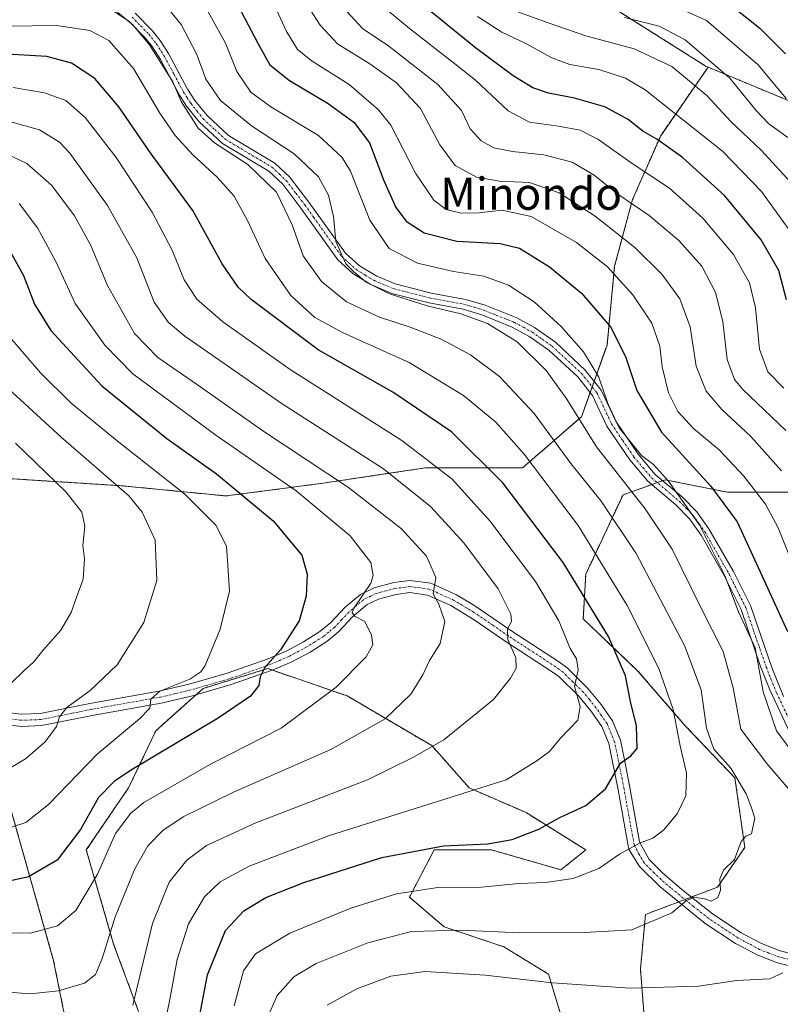
# Model space of a CAD drawing. Units: metres. Extents: x 599847 to 603272, y 4782374 to 4784738.
# Drawn here: x 602263 to 602452, y 4784369 to 4784614 of the extents above; entities that cross this region are included whole.
import ezdxf
from ezdxf.enums import TextEntityAlignment as Align

# ---------------------------------------------------------------- set-up
doc = ezdxf.new("R2010")
doc.units = ezdxf.units.M
doc.header["$MEASUREMENT"] = 0
doc.linetypes.add('TRAZO_Y_PUNTO', pattern=[1, 0.5, -0.25, 0, -0.25])
doc.linetypes.add('TRAZOS', pattern=[0.75, 0.5, -0.25])
for name, color, linetype, lineweight in [('Arbolado forestal', 92, 'TRAZOS', 0), ('Arbolado forestal CxS', 92, 'Continuous', 0), ('Camino', 19, 'Continuous', 0), ('Camino Cxs', 19, 'Continuous', 0), ('Camino eje', 39, 'TRAZO_Y_PUNTO', 13), ('Curva de nivel maestra', 36, 'Continuous', 30), ('Curva de nivel normal', 36, 'Continuous', 0), ('Texto cartográfico', 19, 'Continuous', 0)]:
    doc.layers.add(name, color=color, linetype=linetype, lineweight=lineweight)
doc.styles.add('Arial', font='txt', dxfattribs={"height": 0.2})

# ---------------------------------------------------------------- blocks, each defined once
blk = doc.blocks.new('*U155')
at = {"layer": 'Arbolado forestal CxS', "color": 92, "linetype": 'Continuous', "lineweight": 0}
for points in [[(602248.09, 4784500.39, 372.54), (602288.08, 4784497.85, 359.65), (602314.11, 4784495.31, 351.26), (602338.23, 4784498.48, 341.42), (602351.81, 4784500.52, 336.04), (602363.63, 4784502.29, 331.22), (602387.75, 4784502.29, 321.16), (602402.35, 4784514.99, 309.05), (602408.7, 4784532.76, 301.6), (602410.6, 4784552.44, 293.8), (602415.04, 4784568.95, 284.34), (602422.03, 4784584.82, 273.86), (602433.81, 4784601.84, 261.05), (602454.5, 4784593.22, 254.3)], [(602455.88, 4784496.24, 289.62), (602438.6, 4784496.24, 298.47), (602423.18, 4784499.32, 304.49), (602412.68, 4784495.62, 311.23), (602403.43, 4784475.87, 323), (602402.81, 4784464.76, 326.73), (602416.39, 4784451.8, 322.96), (602428.12, 4784438.23, 318.71), (602440.46, 4784425.27, 315.05), (602442.93, 4784407.99, 314.79), (602436.14, 4784398.11, 314.92), (602418.24, 4784391.33, 315.49), (602417.01, 4784377.75, 311.54), (602418.25, 4784361.7, 305.99)], [(602397.88, 4784364.17, 305.76), (602394.18, 4784376.51, 310.81), (602383.07, 4784383.3, 313.04), (602368.26, 4784388.24, 314.92), (602359.62, 4784395.65, 318.9), (602365.79, 4784407.37, 324.31), (602379.98, 4784407.37, 324.12), (602397.26, 4784402.43, 320.85), (602403.43, 4784407.37, 321.68), (602388.62, 4784416.63, 326.68), (602374.43, 4784422.8, 330.25), (602365.17, 4784433.29, 335.14), (602344.19, 4784445.63, 343.54), (602324.44, 4784452.42, 349.9), (602308.39, 4784447.48, 352.6), (602296.66, 4784436.99, 352.86), (602289.88, 4784422.8, 347.37), (602279.39, 4784407.37, 347.72), (602286.18, 4784383.92, 339.07), (602292.35, 4784367.26, 333.98)], [(602279.41, 4784339.2, 331.84), (602271.28, 4784379.83, 342.29), (602258.07, 4784426.56, 359.92)]]:
    blk.add_polyline3d(points, dxfattribs=at)
blk = doc.blocks.new('*U165')
at = {"layer": 'Curva de nivel normal', "color": 36, "linetype": 'Continuous', "lineweight": 0}
for points in [[(602295.64, 4784621.48, 310), (602302.91, 4784612.41, 310), (602306.82, 4784604.99, 310), (602309.06, 4784598.9, 310), (602312.72, 4784593.57, 310), (602320.42, 4784587.28, 310), (602330.99, 4784580.33, 310), (602337.02, 4784574.6, 310), (602339.51, 4784570.07, 310), (602340.74, 4784564.74, 310), (602341.36, 4784558.55, 310), (602343.82, 4784553.01, 310), (602345.82, 4784551.02, 310), (602348.9, 4784548.42, 310), (602354.66, 4784545.52, 310), (602364.03, 4784542.56, 310), (602372.39, 4784540.59, 310), (602378.98, 4784538.17, 310), (602386.38, 4784533.57, 310), (602393.62, 4784526.49, 310), (602398.73, 4784519.35, 310), (602406.05, 4784507.52, 310), (602418.17, 4784492.11, 310), (602424.86, 4784482.07, 310), (602431.97, 4784467.56, 310), (602437.55, 4784456.64, 310), (602439.99, 4784447.66, 310), (602441.96, 4784437.33, 310), (602448.36, 4784428.86, 310), (602458.78, 4784416.78, 310)], [(602452.35, 4784376.8, 310), (602449.15, 4784375.33, 310), (602440.93, 4784374.95, 310), (602431.46, 4784373.53, 310), (602414.49, 4784373.05, 310), (602395.14, 4784374.36, 310), (602378.4, 4784376.29, 310), (602363.42, 4784377.13, 310), (602355, 4784375.99, 310), (602346.59, 4784372.83, 310), (602339.24, 4784368.8, 310)]]:
    blk.add_polyline3d(points, dxfattribs=at)
blk = doc.blocks.new('*U166')
at = {"layer": 'Curva de nivel normal', "color": 36, "linetype": 'Continuous', "lineweight": 0}
blk.add_polyline3d([(602330.62, 4784623.01, 290), (602337.43, 4784612.3, 290), (602341.79, 4784607.64, 290), (602349.79, 4784602.64, 290), (602356.39, 4784597.91, 290), (602362.38, 4784591.57, 290), (602367.19, 4784582.53, 290), (602370.96, 4784577.4, 290), (602376.29, 4784574.53, 290), (602382.02, 4784573.52, 290), (602389.47, 4784573.15, 290), (602396.81, 4784570.64, 290), (602405.73, 4784564.83, 290), (602415.62, 4784557.07, 290), (602422.31, 4784550.38, 290), (602426.78, 4784544.31, 290), (602429.32, 4784537.34, 290), (602430.87, 4784527.56, 290), (602433.34, 4784521.38, 290), (602437.24, 4784516.78, 290), (602444.4, 4784510.11, 290), (602452.02, 4784501.56, 290)], dxfattribs=at)
blk = doc.blocks.new('*U168')
at = {"layer": 'Curva de nivel normal', "color": 36, "linetype": 'Continuous', "lineweight": 0}
blk.add_polyline3d([(602452.65, 4784522.12, 280), (602448.6, 4784526.16, 280), (602446.54, 4784531.82, 280), (602445.58, 4784542.05, 280), (602444.06, 4784548.27, 280), (602440.09, 4784555.29, 280), (602432.52, 4784564.33, 280), (602424.26, 4784571.81, 280), (602415.2, 4784577.72, 280), (602406.45, 4784583.98, 280), (602402.05, 4784586.21, 280), (602396.69, 4784587.18, 280), (602389.44, 4784588.17, 280), (602384.19, 4784590.99, 280), (602376.07, 4784598.64, 280), (602370.48, 4784603.02, 280), (602359.66, 4784611.42, 280), (602350.99, 4784618.74, 280)], dxfattribs=at)
blk = doc.blocks.new('*U172')
at = {"layer": 'Curva de nivel normal', "color": 36, "linetype": 'Continuous', "lineweight": 0}
blk.add_polyline3d([(602384.51, 4784616.37, 265), (602394.12, 4784612.87, 265), (602403.44, 4784609.62, 265), (602415.44, 4784606.4, 265), (602424.77, 4784601.97, 265), (602433.53, 4784594.78, 265), (602439.42, 4784588.33, 265), (602446.96, 4784581.21, 265), (602457.02, 4784570.26, 265)], dxfattribs=at)
blk = doc.blocks.new('*U177')
at = {"layer": 'Curva de nivel normal', "color": 36, "linetype": 'Continuous', "lineweight": 0}
blk.add_polyline3d([(602453.58, 4784584.38, 260), (602448.87, 4784587.79, 260), (602445.66, 4784591.12, 260), (602439.23, 4784599.1, 260), (602428.12, 4784608.65, 260), (602421.64, 4784612.06, 260), (602413.08, 4784614.18, 260)], dxfattribs=at)
blk = doc.blocks.new('*U178')
at = {"layer": 'Curva de nivel normal', "color": 36, "linetype": 'Continuous', "lineweight": 0}
blk.add_polyline3d([(602455.2, 4784559.69, 270), (602447.05, 4784570.91, 270), (602437.42, 4784580.95, 270), (602418.17, 4784596.24, 270), (602413.27, 4784599.13, 270), (602406.64, 4784601.3, 270), (602399.45, 4784602.51, 270), (602394.98, 4784604.17, 270), (602388.52, 4784607.72, 270), (602382.58, 4784610.51, 270), (602376.52, 4784614.39, 270)], dxfattribs=at)
blk = doc.blocks.new('*U191')
at = {"layer": 'Curva de nivel normal', "color": 36, "linetype": 'Continuous', "lineweight": 0}
blk.add_polyline3d([(602455.19, 4784477.44, 295), (602451.19, 4784487.4, 295), (602448.08, 4784493.29, 295), (602442.72, 4784500.26, 295), (602436.63, 4784506.66, 295), (602430.2, 4784512.06, 295), (602426.3, 4784516.32, 295), (602424, 4784520.93, 295), (602422.42, 4784527.43, 295), (602421.8, 4784532.52, 295), (602419.86, 4784538.2, 295), (602415.1, 4784545.24, 295), (602408.8, 4784552.25, 295), (602401.16, 4784558.3, 295), (602389.83, 4784564.75, 295), (602382.64, 4784566.3, 295), (602376.83, 4784565.62, 295), (602372.45, 4784565.57, 295), (602368.72, 4784566.44, 295), (602365.69, 4784568.77, 295), (602361.14, 4784575.54, 295), (602355.04, 4784587.45, 295), (602351.93, 4784591.25, 295), (602344.68, 4784597.53, 295), (602335.48, 4784603.32, 295), (602331.82, 4784606.23, 295), (602329.01, 4784610.88, 295), (602325.89, 4784617.72, 295)], dxfattribs=at)
blk = doc.blocks.new('*U200')
at = {"layer": 'Curva de nivel normal', "color": 36, "linetype": 'Continuous', "lineweight": 0}
blk.add_polyline3d([(602453.12, 4784511.54, 285), (602442.46, 4784521.72, 285), (602440.4, 4784524.27, 285), (602438.5, 4784529.22, 285), (602437.44, 4784538.69, 285), (602435.68, 4784545.89, 285), (602432.22, 4784552.43, 285), (602426.56, 4784558.76, 285), (602419.21, 4784565, 285), (602411.42, 4784570.3, 285), (602405.51, 4784574.98, 285), (602400.07, 4784578.23, 285), (602392.97, 4784580.08, 285), (602385.25, 4784580.85, 285), (602380.62, 4784581.84, 285), (602377.46, 4784583.56, 285), (602374.7, 4784586.56, 285), (602372.57, 4784591.1, 285), (602366.69, 4784597.54, 285), (602354.52, 4784607.03, 285), (602348, 4784611.47, 285), (602344.21, 4784615.57, 285)], dxfattribs=at)
blk = doc.blocks.new('*U206')
at = {"layer": 'Curva de nivel normal', "color": 36, "linetype": 'Continuous', "lineweight": 0}
blk.add_polyline3d([(602287.25, 4784615.42, 315), (602290.95, 4784612.37, 315), (602295.11, 4784607.43, 315), (602300.87, 4784598.23, 315), (602302.96, 4784593.35, 315), (602307.16, 4784586.68, 315), (602311.2, 4784583.05, 315), (602319.52, 4784577.7, 315), (602326.58, 4784570.78, 315), (602330.48, 4784562.67, 315), (602333.28, 4784554.95, 315), (602337.77, 4784548.55, 315), (602344.01, 4784543.52, 315), (602352.16, 4784539.71, 315), (602359.84, 4784537.28, 315), (602367.72, 4784534.22, 315), (602374.76, 4784530.37, 315), (602382.03, 4784524.96, 315), (602390.62, 4784515.81, 315), (602399.72, 4784503.39, 315), (602407.28, 4784494, 315), (602415.95, 4784481.03, 315), (602427.97, 4784458.19, 315), (602432.1, 4784447.15, 315), (602433.44, 4784437.65, 315), (602435.24, 4784432.44, 315), (602439.49, 4784427.69, 315), (602443.28, 4784421.29, 315), (602444.46, 4784418.09, 315), (602445.39, 4784415.26, 315), (602444.55, 4784411.36, 315), (602443.2, 4784410.8, 315), (602442.03, 4784409.45, 315), (602440.38, 4784405, 315), (602437.62, 4784402.34, 315), (602436.71, 4784400.16, 315), (602436.91, 4784397.33, 315), (602436.22, 4784395.54, 315), (602434.6, 4784394.62, 315), (602433, 4784395.21, 315), (602430.3, 4784395.63, 315), (602428.36, 4784394.68, 315), (602424.79, 4784391.75, 315), (602414.83, 4784387.51, 315), (602403.12, 4784386.88, 315), (602387.01, 4784386.79, 315), (602372.23, 4784387.47, 315), (602360.12, 4784387.11, 315), (602349.29, 4784384.3, 315), (602336.5, 4784379.12, 315), (602330.92, 4784375.83, 315), (602326.77, 4784371.17, 315), (602324.4, 4784365.77, 315)], dxfattribs=at)
blk = doc.blocks.new('*U222')
at = {"layer": 'Curva de nivel normal', "color": 36, "linetype": 'Continuous', "lineweight": 0}
blk.add_polyline3d([(602261.77, 4784508.39, 365), (602274.38, 4784496.22, 365), (602278.28, 4784491.26, 365), (602279.02, 4784487.8, 365), (602278.52, 4784482.99, 365), (602278.9, 4784479.65, 365), (602278.58, 4784474.65, 365), (602277.04, 4784470.32, 365), (602275.66, 4784466.32, 365), (602273.05, 4784461.99, 365), (602268.55, 4784456.9, 365), (602266.31, 4784453.98, 365), (602263.97, 4784451.91, 365), (602260.75, 4784448.81, 365)], dxfattribs=at)
blk = doc.blocks.new('*U230')
at = {"layer": 'Curva de nivel normal', "color": 36, "linetype": 'Continuous', "lineweight": 0}
blk.add_polyline3d([(602309.15, 4784616.53, 305), (602313.99, 4784607.83, 305), (602316.75, 4784600.74, 305), (602320.24, 4784595.67, 305), (602325.22, 4784591.96, 305), (602337.05, 4784584.86, 305), (602342.9, 4784579.38, 305), (602344.96, 4784576, 305), (602349.81, 4784563.8, 305), (602354.62, 4784556.76, 305), (602361.6, 4784553.17, 305), (602370.55, 4784551.04, 305), (602378.15, 4784549.88, 305), (602384.27, 4784547.69, 305), (602390.59, 4784543.51, 305), (602397.32, 4784537.45, 305), (602402.89, 4784531.09, 305), (602406.67, 4784524.84, 305), (602408.91, 4784518.3, 305), (602411.76, 4784512.26, 305), (602417.28, 4784505.32, 305), (602420.28, 4784503.1, 305), (602424, 4784499.02, 305), (602431.74, 4784487.95, 305), (602437.99, 4784475.54, 305), (602441.34, 4784466.56, 305), (602445.48, 4784457.58, 305), (602447.52, 4784446.64, 305), (602450.83, 4784436.94, 305), (602455.6, 4784430.5, 305)], dxfattribs=at)
blk = doc.blocks.new('*U237')
at = {"layer": 'Curva de nivel normal', "color": 36, "linetype": 'Continuous', "lineweight": 0}
blk.add_polyline3d([(602259.79, 4784612.04, 320), (602272.02, 4784612.19, 320), (602280.3, 4784610.97, 320), (602284.99, 4784608.48, 320), (602291.13, 4784601.53, 320), (602297.67, 4784590.44, 320), (602301.45, 4784584.88, 320), (602305.88, 4784580.09, 320), (602311.91, 4784574.55, 320), (602316.14, 4784569.82, 320), (602319.53, 4784563.61, 320), (602323.8, 4784554.3, 320), (602330.22, 4784545.1, 320), (602336.11, 4784539.66, 320), (602343.16, 4784535.83, 320), (602359.56, 4784528.5, 320), (602373.08, 4784520.28, 320), (602381.1, 4784513.64, 320), (602388.15, 4784505.69, 320), (602401.57, 4784487.94, 320), (602413.73, 4784468.06, 320), (602421.6, 4784452.47, 320), (602425.15, 4784442.22, 320), (602426.91, 4784433.24, 320), (602428.46, 4784426.42, 320), (602428.3, 4784420.81, 320), (602426.14, 4784416.35, 320), (602422.77, 4784412.3, 320), (602420.11, 4784410.31, 320), (602416.77, 4784409.07, 320), (602411.83, 4784406.28, 320), (602406.67, 4784402.72, 320), (602400.28, 4784400.27, 320), (602393.41, 4784399.25, 320), (602386.78, 4784398.99, 320), (602377.54, 4784398.11, 320), (602366.68, 4784398.07, 320), (602356.45, 4784396.49, 320), (602345.07, 4784392.91, 320), (602329.92, 4784386.7, 320), (602321.41, 4784381.58, 320), (602318.42, 4784377.3, 320), (602316.12, 4784368.62, 320)], dxfattribs=at)
blk = doc.blocks.new('*U238')
at = {"layer": 'Curva de nivel normal', "color": 36, "linetype": 'Continuous', "lineweight": 0}
blk.add_polyline3d([(602469.58, 4784624.13, 255), (602449.48, 4784632.3, 255), (602439.05, 4784635.43, 255), (602432.92, 4784635.67, 255), (602423.56, 4784634.76, 255), (602417.07, 4784634.6, 255), (602411.6, 4784634.16, 255), (602404.04, 4784634.04, 255), (602394.98, 4784632.77, 255), (602388.38, 4784631.99, 255), (602386.21, 4784630.26, 255), (602389.09, 4784627.7, 255), (602397.06, 4784624.21, 255), (602407.77, 4784622.15, 255), (602415.44, 4784620.52, 255), (602418.44, 4784620.08, 255), (602422.22, 4784618.52, 255), (602433.43, 4784613.4, 255), (602446.24, 4784602.43, 255), (602453.17, 4784594.03, 255)], dxfattribs=at)
blk = doc.blocks.new('*U240')
at = {"layer": 'Curva de nivel normal', "color": 36, "linetype": 'Continuous', "lineweight": 0}
blk.add_polyline3d([(602257.96, 4784372.22, 340), (602265.47, 4784371.58, 340), (602272.52, 4784372.34, 340), (602278.9, 4784374.3, 340), (602281.66, 4784376.44, 340), (602283.34, 4784380.39, 340), (602286.57, 4784390.76, 340), (602291.43, 4784402.69, 340), (602294.7, 4784408.42, 340), (602298.37, 4784412.17, 340), (602303.44, 4784415.62, 340), (602315.97, 4784421.72, 340), (602340.15, 4784432.32, 340), (602353.63, 4784439.92, 340), (602359.95, 4784446.06, 340), (602362.93, 4784450.85, 340), (602364.59, 4784454.45, 340), (602367.28, 4784458.65, 340), (602368.4, 4784464.08, 340), (602366.95, 4784468.41, 340), (602365.49, 4784471.03, 340), (602366.19, 4784475.06, 340), (602363.85, 4784480.38, 340), (602357.63, 4784487.16, 340), (602344.53, 4784497.4, 340), (602323.5, 4784511.36, 340), (602307.03, 4784522.88, 340), (602297.16, 4784529.67, 340), (602291.37, 4784535.65, 340), (602284.66, 4784547.57, 340), (602280.42, 4784557.7, 340), (602276.43, 4784564.94, 340), (602270.86, 4784572.41, 340), (602264.64, 4784577.94, 340), (602258.48, 4784580.83, 340)], dxfattribs=at)
blk = doc.blocks.new('*U242')
at = {"layer": 'Curva de nivel normal', "color": 36, "linetype": 'Continuous', "lineweight": 0}
blk.add_polyline3d([(602258.51, 4784426.56, 360), (602264.3, 4784429.99, 360), (602269.15, 4784434.25, 360), (602271.99, 4784438.02, 360), (602272.74, 4784440.42, 360), (602274.58, 4784442.76, 360), (602280.38, 4784446.94, 360), (602287.05, 4784453.38, 360), (602293.68, 4784463.9, 360), (602296.87, 4784474.3, 360), (602296.49, 4784484.32, 360), (602293.29, 4784491.28, 360), (602289.91, 4784495.32, 360), (602273.18, 4784509.89, 360), (602258.97, 4784522.92, 360)], dxfattribs=at)
blk = doc.blocks.new('*U250')
at = {"layer": 'Curva de nivel normal', "color": 36, "linetype": 'Continuous', "lineweight": 0}
blk.add_polyline3d([(602257.65, 4784412, 355), (602264.34, 4784414.18, 355), (602269.97, 4784418.66, 355), (602282.08, 4784431.14, 355), (602292.61, 4784439.92, 355), (602295.18, 4784442.61, 355), (602295.4, 4784444.86, 355), (602297.64, 4784446.78, 355), (602305.06, 4784449.81, 355), (602307.86, 4784451.62, 355), (602308.87, 4784453.2, 355), (602312.64, 4784462.21, 355), (602314.98, 4784471.65, 355), (602314.5, 4784478.04, 355), (602314.22, 4784482.8, 355), (602311.54, 4784488.03, 355), (602303.84, 4784495.78, 355), (602287.03, 4784509.04, 355), (602275.64, 4784518.38, 355), (602268.04, 4784525.89, 355), (602259.4, 4784535.95, 355)], dxfattribs=at)
blk = doc.blocks.new('*U254')
at = {"layer": 'Curva de nivel normal', "color": 36, "linetype": 'Continuous', "lineweight": 0}
blk.add_polyline3d([(602256.13, 4784589.51, 335), (602267.8, 4784586.29, 335), (602272.69, 4784583.19, 335), (602275.28, 4784580.5, 335), (602284.66, 4784567.5, 335), (602291.96, 4784554.48, 335), (602296.28, 4784543.46, 335), (602299.79, 4784538.38, 335), (602303.83, 4784535.02, 335), (602328.03, 4784518.23, 335), (602353.19, 4784502.06, 335), (602364.84, 4784492.71, 335), (602373.11, 4784483.65, 335), (602381.68, 4784472.21, 335), (602384.84, 4784465.91, 335), (602385, 4784464.11, 335), (602383.96, 4784462.32, 335), (602384.07, 4784459.68, 335), (602386.05, 4784455.13, 335), (602386.18, 4784452.56, 335), (602384.7, 4784450.05, 335), (602380.52, 4784444.76, 335), (602368.21, 4784434.74, 335), (602360.47, 4784430.3, 335), (602349.21, 4784424.82, 335), (602321.52, 4784414.09, 335), (602309.27, 4784408.5, 335), (602304.38, 4784404.84, 335), (602299.95, 4784399.36, 335), (602295.79, 4784389.11, 335), (602290.95, 4784368.79, 335)], dxfattribs=at)
blk = doc.blocks.new('*U265')
at = {"layer": 'Curva de nivel maestra', "color": 36, "linetype": 'Continuous', "lineweight": 30}
blk.add_polyline3d([(602315.41, 4784620.3, 300), (602322.09, 4784607.63, 300), (602324.99, 4784602.43, 300), (602329.85, 4784598.52, 300), (602339.48, 4784592.81, 300), (602345.84, 4784588.14, 300), (602349.74, 4784583.06, 300), (602353.18, 4784573.82, 300), (602356.22, 4784566.97, 300), (602358.83, 4784563.56, 300), (602363.31, 4784560.72, 300), (602371.4, 4784558.59, 300), (602382.2, 4784558.06, 300), (602386.99, 4784556.85, 300), (602394.41, 4784552.27, 300), (602402.37, 4784545.66, 300), (602409.59, 4784537.34, 300), (602413.33, 4784529.95, 300), (602416.1, 4784521.48, 300), (602422.27, 4784511.19, 300), (602434.42, 4784497.8, 300), (602441.02, 4784488.89, 300), (602445.86, 4784478.46, 300), (602453.49, 4784461.66, 300)], dxfattribs=at)
blk = doc.blocks.new('*U271')
at = {"layer": 'Curva de nivel maestra', "color": 36, "linetype": 'Continuous', "lineweight": 30}
blk.add_polyline3d([(602259.56, 4784557.74, 350), (602263.78, 4784550.11, 350), (602266.5, 4784542.94, 350), (602270.56, 4784536.4, 350), (602283.24, 4784522.71, 350), (602299.35, 4784509.61, 350), (602311.71, 4784500.77, 350), (602325.81, 4784489.16, 350), (602332.9, 4784480.58, 350), (602334.27, 4784475.88, 350), (602333.99, 4784470.4, 350), (602332.21, 4784464.29, 350), (602327.64, 4784457.06, 350), (602323.73, 4784452.66, 350), (602322.6, 4784450.33, 350), (602322.27, 4784448.21, 350), (602320.16, 4784445.55, 350), (602312.13, 4784440.12, 350), (602290.79, 4784427.38, 350), (602286.41, 4784424.46, 350), (602282.42, 4784420.38, 350), (602277.95, 4784412.44, 350), (602272.12, 4784404.83, 350), (602265, 4784400.67, 350), (602257.91, 4784399.07, 350)], dxfattribs=at)
blk = doc.blocks.new('*U274')
at = {"layer": 'Curva de nivel maestra', "color": 36, "linetype": 'Continuous', "lineweight": 30}
blk.add_polyline3d([(602453.26, 4784544.02, 275), (602451.34, 4784551.35, 275), (602447.02, 4784558.94, 275), (602437.87, 4784569.93, 275), (602427.45, 4784579.36, 275), (602421.05, 4784583.92, 275), (602417.63, 4784585.9, 275), (602413.98, 4784588.8, 275), (602408.12, 4784592.02, 275), (602400.66, 4784594.18, 275), (602394.2, 4784595.42, 275), (602390.3, 4784596.7, 275), (602385.42, 4784599.71, 275), (602376.02, 4784606.64, 275), (602365.07, 4784615.58, 275)], dxfattribs=at)
blk = doc.blocks.new('*U278')
at = {"layer": 'Curva de nivel maestra', "color": 36, "linetype": 'Continuous', "lineweight": 30}
blk.add_polyline3d([(602305.44, 4784355.01, 325), (602309.5, 4784376.34, 325), (602313.99, 4784387.33, 325), (602318.47, 4784392.22, 325), (602323.99, 4784395.57, 325), (602333.4, 4784399.3, 325), (602352.8, 4784405.51, 325), (602368.12, 4784408.38, 325), (602379.12, 4784408.9, 325), (602385.12, 4784409.97, 325), (602391.78, 4784412.5, 325), (602397.02, 4784415.42, 325), (602403.41, 4784418.39, 325), (602408.33, 4784422.52, 325), (602412.08, 4784428.93, 325), (602414.65, 4784430.78, 325), (602416.16, 4784432.59, 325), (602416.06, 4784438.19, 325), (602414.56, 4784444.24, 325), (602413.31, 4784450.65, 325), (602409.06, 4784460.38, 325), (602397.82, 4784478.78, 325), (602382.82, 4784498.56, 325), (602370.04, 4784511.26, 325), (602355.52, 4784521.06, 325), (602336.95, 4784531.59, 325), (602320.3, 4784544.15, 325), (602317.14, 4784547.22, 325), (602313.16, 4784552.98, 325), (602305.82, 4784566.22, 325), (602295.46, 4784580.28, 325), (602287.47, 4784591.98, 325), (602281.54, 4784599.05, 325), (602275.68, 4784602.86, 325), (602269.59, 4784604.53, 325), (602258.21, 4784605.12, 325)], dxfattribs=at)
blk = doc.blocks.new('*U279')
at = {"layer": 'Curva de nivel maestra', "color": 36, "linetype": 'Continuous', "lineweight": 30}
blk.add_polyline3d([(602455.35, 4784623.31, 250), (602442.79, 4784628.21, 250), (602436.56, 4784629.4, 250), (602432.38, 4784628.52, 250), (602428.83, 4784626.38, 250), (602428.56, 4784624.87, 250), (602435.76, 4784620.33, 250), (602446.68, 4784611.54, 250), (602453.03, 4784605.12, 250)], dxfattribs=at)

msp = doc.modelspace()

# ---------------------------------------------------------------- linework, layer by layer
at = {"layer": 'Arbolado forestal', "color": 92, "linetype": 'TRAZOS', "lineweight": 0}
for points in [[(602433.81, 4784601.84, 261.05), (602433.36, 4784602.02, 261.1), (602409.59, 4784616.99, 257.99), (602391.43, 4784629.41, 254.62), (602376.93, 4784639.32, 257.66), (602375.86, 4784640.18, 257.95), (602339.49, 4784669.25, 264.93), (602324.26, 4784656.55, 277.6), (602319.03, 4784643.09, 287.05), (602311.92, 4784638.01, 294.7), (602307.85, 4784629.88, 300.2), (602302.77, 4784615.64, 309.04), (602287.5, 4784617.97, 314.46), (602276.63, 4784619.63, 314.39), (602271.76, 4784619.47, 314.1), (602258.2, 4784619.02, 313.64)], [(602248.08, 4784500.39, 372.54), (602288.08, 4784497.85, 359.65), (602314.11, 4784495.31, 351.26), (602338.23, 4784498.48, 341.42), (602351.81, 4784500.52, 336.04), (602363.63, 4784502.29, 331.22), (602387.75, 4784502.29, 321.16), (602402.35, 4784514.99, 309.05), (602404.52, 4784521.06, 306.13), (602405.01, 4784522.44, 305.72), (602405.51, 4784523.82, 305.39), (602408.7, 4784532.76, 301.6), (602410.6, 4784552.44, 293.8), (602415.04, 4784568.95, 284.34), (602422.03, 4784584.82, 273.86), (602433.81, 4784601.84, 261.05)], [(602433.81, 4784601.84, 261.05), (602454.5, 4784593.22, 254.3)], [(602418.25, 4784361.7, 305.99), (602417.01, 4784377.75, 311.54), (602418.24, 4784391.33, 315.49), (602426.51, 4784394.46, 315.24), (602428.07, 4784395.05, 315.08), (602429.67, 4784395.66, 315), (602436.14, 4784398.11, 314.92), (602442.93, 4784407.99, 314.79), (602440.46, 4784425.27, 315.05), (602428.12, 4784438.23, 318.71), (602416.39, 4784451.8, 322.96), (602402.81, 4784464.76, 326.73), (602403.43, 4784475.87, 323), (602412.68, 4784495.62, 311.23), (602419.82, 4784498.14, 306.24), (602421.18, 4784498.62, 305.43), (602422.54, 4784499.1, 304.79), (602423.17, 4784499.32, 304.49), (602438.6, 4784496.24, 298.47), (602455.88, 4784496.24, 289.62)], [(602292.35, 4784367.26, 333.98), (602286.18, 4784383.92, 339.07), (602279.39, 4784407.37, 347.72), (602289.88, 4784422.8, 347.37), (602296.66, 4784436.99, 352.86), (602306.64, 4784445.92, 352.82), (602308.39, 4784447.48, 352.6), (602324.44, 4784452.42, 349.9), (602325.56, 4784452.04, 349.4), (602344.19, 4784445.63, 343.54), (602365.17, 4784433.29, 335.14), (602374.43, 4784422.8, 330.25), (602388.62, 4784416.63, 326.68), (602403.43, 4784407.37, 321.68), (602397.26, 4784402.43, 320.85), (602379.98, 4784407.37, 324.11), (602365.79, 4784407.37, 324.31), (602359.62, 4784395.65, 318.9), (602368.26, 4784388.24, 314.92), (602383.07, 4784383.3, 313.04), (602394.18, 4784376.51, 310.81), (602397.88, 4784364.17, 305.76)], [(602279.41, 4784339.2, 331.84), (602271.28, 4784379.83, 342.29), (602258.07, 4784426.56, 359.92), (602252.54, 4784440.38, 364.13)]]:
    msp.add_polyline3d(points, dxfattribs=at)
at = {"layer": 'Arbolado forestal CxS', "color": 92, "linetype": 'Continuous', "lineweight": 0}
for points in [[(602454.5, 4784593.22, 254.3), (602433.81, 4784601.84, 261.05), (602433.36, 4784602.02, 261.1), (602409.59, 4784616.99, 257.99), (602376.93, 4784639.32, 257.66), (602339.49, 4784669.25, 264.93), (602324.26, 4784656.55, 277.6), (602319.03, 4784643.09, 287.05), (602311.92, 4784638.01, 294.7), (602307.85, 4784629.88, 300.2), (602302.77, 4784615.64, 309.04), (602276.63, 4784619.63, 314.39), (602250.21, 4784618.75, 314.55)], [(602409.59, 4784616.99, 257.99), (602433.36, 4784602.02, 261.1), (602433.81, 4784601.84, 261.05), (602433.81, 4784601.84, 261.05), (602422.03, 4784584.82, 273.86), (602415.04, 4784568.95, 284.34), (602410.6, 4784552.44, 293.8), (602408.7, 4784532.76, 301.6), (602402.35, 4784514.99, 309.05), (602387.75, 4784502.29, 321.16), (602363.63, 4784502.29, 331.22), (602351.81, 4784500.52, 336.04), (602338.23, 4784498.48, 341.42), (602314.11, 4784495.31, 351.26), (602288.08, 4784497.85, 359.65), (602248.09, 4784500.39, 372.54)], [(602418.25, 4784361.7, 305.99), (602417.01, 4784377.75, 311.54), (602418.24, 4784391.33, 315.49), (602436.14, 4784398.11, 314.92), (602442.93, 4784407.99, 314.79), (602440.46, 4784425.27, 315.05), (602428.12, 4784438.23, 318.71), (602416.39, 4784451.8, 322.96), (602402.81, 4784464.76, 326.73), (602403.43, 4784475.87, 323), (602412.68, 4784495.62, 311.23), (602423.18, 4784499.32, 304.49), (602438.6, 4784496.24, 298.47), (602455.88, 4784496.24, 289.62)], [(602292.35, 4784367.26, 333.98), (602286.18, 4784383.92, 339.07), (602279.39, 4784407.37, 347.72), (602289.88, 4784422.8, 347.37), (602296.66, 4784436.99, 352.86), (602308.39, 4784447.48, 352.6), (602324.44, 4784452.42, 349.9), (602344.19, 4784445.63, 343.54), (602365.17, 4784433.29, 335.14), (602374.43, 4784422.8, 330.25), (602388.62, 4784416.63, 326.68), (602403.43, 4784407.37, 321.68), (602397.26, 4784402.43, 320.85), (602379.98, 4784407.37, 324.12), (602365.79, 4784407.37, 324.31), (602359.62, 4784395.65, 318.9), (602368.26, 4784388.24, 314.92), (602383.07, 4784383.3, 313.04), (602394.18, 4784376.51, 310.81), (602397.88, 4784364.17, 305.76)], [(602258.07, 4784426.56, 359.92), (602271.28, 4784379.83, 342.29), (602279.41, 4784339.2, 331.84)]]:
    msp.add_polyline3d(points, dxfattribs=at)
at = {"layer": 'Camino', "color": 19, "linetype": 'Continuous', "lineweight": 0}
for points in [[(602454.79, 4784435.14, 304.15), (602449.14, 4784447.13, 304.22), (602446.86, 4784452.91, 304.73), (602441.98, 4784467.1, 304.73), (602437.9, 4784475.35, 304.6), (602432.06, 4784485.53, 305.14), (602429.16, 4784489.61, 305.35), (602425.79, 4784493.07, 305.63), (602418.87, 4784498.95, 306.32), (602414.35, 4784504.27, 306.22), (602408.69, 4784512.65, 306.12), (602405.13, 4784520.3, 306.02), (602401.46, 4784524.88, 306.1), (602394.27, 4784531.57, 307.38), (602389.56, 4784534.87, 307.65), (602385.18, 4784537.28, 308), (602377.65, 4784540.31, 308.98), (602372.98, 4784541.69, 309.31), (602364.52, 4784543.26, 309.29), (602355.3, 4784545.63, 310.35), (602350.02, 4784547.86, 309.78), (602345.57, 4784550.6, 310.42), (602341.89, 4784553.95, 310.71), (602337.04, 4784560.69, 311.76), (602332.68, 4784566.85, 312.77), (602328.16, 4784572.74, 314.04), (602324.71, 4784576.02, 313.93), (602313.23, 4784582.86, 314.66), (602307.41, 4784588.25, 313.6), (602304.29, 4784592.16, 314.67), (602302.52, 4784594.91, 315.15), (602297.79, 4784603.73, 314.89), (602295.77, 4784606.95, 315.05), (602294.04, 4784609.14, 315.3), (602289.94, 4784613.3, 315.1), (602286.09, 4784615.87, 315.35)], [(602291.54, 4784615.23, 314.18), (602295.82, 4784610.9, 313.88), (602297.91, 4784608.26, 313.69), (602299.82, 4784605.21, 313.7), (602304.55, 4784596.4, 313.46), (602306.36, 4784593.58, 312.98), (602309.36, 4784589.83, 312.66), (602314.74, 4784584.87, 313.02), (602326.23, 4784578.02, 312.55), (602329.88, 4784574.6, 312.88), (602334.69, 4784568.34, 311.94), (602343.76, 4784555.63, 309.75), (602347.25, 4784552.49, 309.28), (602351.51, 4784549.91, 308.48), (602356.07, 4784548.01, 308.84), (602365.06, 4784545.7, 308.18), (602373.57, 4784544.13, 307.97), (602378.47, 4784542.67, 308.12), (602386.28, 4784539.53, 306.98), (602390.66, 4784537.13, 306.77), (602395.87, 4784533.49, 306.39), (602403.3, 4784526.58, 305.5), (602407.27, 4784521.62, 305), (602410.89, 4784513.85, 304.85), (602416.42, 4784505.68, 304.9), (602420.68, 4784500.68, 305.01), (602427.5, 4784494.9, 304.35), (602431, 4784491.33, 304.26), (602434.01, 4784487.13, 303.86), (602440.1, 4784476.52, 303.38), (602444.3, 4784468.07, 303.41), (602449.63, 4784452.66, 303.48), (602452.56, 4784445.5, 302.85)], [(602259.09, 4784441.6, 363.29), (602263.23, 4784441.08, 362.45), (602267.95, 4784441.27, 361.53), (602280.28, 4784443.75, 358.28), (602297.37, 4784446.78, 355.29), (602304.9, 4784448.54, 353.7), (602314.36, 4784451.26, 352.56), (602324.51, 4784454.84, 350.32), (602329.04, 4784456.78, 349.3), (602333.3, 4784459.06, 348.3), (602337.39, 4784461.61, 347.67), (602340.04, 4784463.81, 346.6), (602343.65, 4784467.66, 345.92), (602347.45, 4784470.84, 345.06), (602350.89, 4784472.51, 344.58), (602355.8, 4784473.79, 342.73), (602359.77, 4784474.32, 341.45), (602364.96, 4784473.62, 340.12), (602371.29, 4784470.75, 338.44), (602375.62, 4784468.21, 337.32), (602385.1, 4784461.74, 334.66), (602396.93, 4784454.02, 330.91), (602398.84, 4784452.57, 330.43), (602403.97, 4784447.5, 329.12), (602407.24, 4784443.5, 327.65), (602410.03, 4784439.46, 326.91), (602412.03, 4784434.65, 325.64), (602413.46, 4784427.69, 324.51), (602414.39, 4784422.84, 323.49), (602416.81, 4784409.41, 319.85), (602419.17, 4784405.02, 318.56), (602422.48, 4784401.69, 317.28), (602427.27, 4784397.56, 315.6), (602434.88, 4784391.52, 313.57), (602442.03, 4784386.78, 312.08), (602447.07, 4784384.08, 310.9), (602451.67, 4784382.28, 310.43), (602461.16, 4784379.9, 308.79)], [(602460.65, 4784376.93, 308.56), (602451.02, 4784379.33, 310.24), (602446.12, 4784381.21, 310.67), (602440.57, 4784384.15, 311.73), (602433.09, 4784389.1, 313.19), (602421.8, 4784398.3, 316.94), (602416.74, 4784403.22, 318.73), (602414.22, 4784407.41, 319.77), (602413.94, 4784408.41, 320.01), (602411.45, 4784422.28, 323.37), (602409.14, 4784433.77, 326.74), (602407.38, 4784438.01, 327.69), (602404.67, 4784441.91, 328.75), (602401.59, 4784445.65, 330.01), (602396.71, 4784450.42, 331.02), (602395.11, 4784451.62, 331.47), (602383.43, 4784459.24, 335.26), (602375.68, 4784464.56, 337.1), (602369.91, 4784468.08, 338.73), (602364.12, 4784470.7, 340.6), (602359.77, 4784471.29, 341.58), (602356.38, 4784470.84, 342.45), (602351.93, 4784469.69, 343.44), (602349.1, 4784468.31, 343.84), (602345.48, 4784465.24, 345.3), (602342.11, 4784461.62, 346.06), (602339.15, 4784459.18, 347.02), (602334.95, 4784456.54, 347.73), (602330.43, 4784454.12, 348.53), (602325.8, 4784452.12, 349.31), (602315.37, 4784448.43, 351.09), (602305.78, 4784445.67, 353.01), (602297.97, 4784443.84, 354.39), (602280.84, 4784440.8, 357.77), (602271.28, 4784438.86, 360.26), (602268.3, 4784438.29, 360.87), (602263.32, 4784438.05, 361.8), (602258.55, 4784438.65, 362.88)]]:
    msp.add_polyline3d(points, dxfattribs=at)
at = {"layer": 'Camino Cxs', "color": 19, "linetype": 'Continuous', "lineweight": 0}
for points in [[(602454.79, 4784435.14, 304.15), (602449.14, 4784447.13, 304.22), (602446.86, 4784452.91, 304.73), (602441.98, 4784467.1, 304.73), (602437.9, 4784475.35, 304.6), (602432.06, 4784485.53, 305.14), (602429.16, 4784489.61, 305.35), (602425.79, 4784493.07, 305.63), (602418.87, 4784498.95, 306.32), (602414.35, 4784504.27, 306.22), (602408.69, 4784512.65, 306.12), (602405.13, 4784520.3, 306.02), (602401.46, 4784524.88, 306.1), (602394.27, 4784531.57, 307.38), (602389.56, 4784534.87, 307.65), (602385.18, 4784537.28, 308), (602377.65, 4784540.31, 308.98), (602372.98, 4784541.69, 309.31), (602364.52, 4784543.26, 309.29), (602355.3, 4784545.63, 310.35), (602350.02, 4784547.86, 309.78), (602345.57, 4784550.6, 310.42), (602341.89, 4784553.95, 310.71), (602337.04, 4784560.69, 311.76), (602332.68, 4784566.85, 312.77), (602328.16, 4784572.74, 314.04), (602324.71, 4784576.02, 313.93), (602313.23, 4784582.86, 314.66), (602307.41, 4784588.25, 313.6), (602304.29, 4784592.16, 314.67), (602302.52, 4784594.91, 315.15), (602297.79, 4784603.73, 314.89), (602295.77, 4784606.95, 315.05), (602294.04, 4784609.14, 315.3), (602289.94, 4784613.3, 315.1), (602286.09, 4784615.87, 315.35)], [(602291.54, 4784615.23, 314.18), (602295.82, 4784610.9, 313.88), (602297.91, 4784608.26, 313.69), (602299.82, 4784605.21, 313.7), (602304.55, 4784596.4, 313.46), (602306.36, 4784593.58, 312.98), (602309.36, 4784589.83, 312.66), (602314.74, 4784584.87, 313.02), (602326.23, 4784578.02, 312.55), (602329.88, 4784574.6, 312.88), (602334.69, 4784568.34, 311.94), (602343.76, 4784555.63, 309.75), (602347.25, 4784552.49, 309.28), (602351.51, 4784549.91, 308.48), (602356.07, 4784548.01, 308.84), (602365.06, 4784545.7, 308.18), (602373.57, 4784544.13, 307.97), (602378.47, 4784542.67, 308.12), (602386.28, 4784539.53, 306.98), (602390.66, 4784537.13, 306.77), (602395.87, 4784533.49, 306.39), (602403.3, 4784526.58, 305.5), (602407.27, 4784521.62, 305), (602410.89, 4784513.85, 304.85), (602416.42, 4784505.68, 304.9), (602420.68, 4784500.68, 305.01), (602427.5, 4784494.9, 304.35), (602431, 4784491.33, 304.26), (602434.01, 4784487.13, 303.86), (602440.1, 4784476.52, 303.38), (602444.3, 4784468.07, 303.41), (602449.63, 4784452.66, 303.48), (602452.56, 4784445.5, 302.85)], [(602259.09, 4784441.6, 363.29), (602263.23, 4784441.08, 362.45), (602267.95, 4784441.27, 361.53), (602280.28, 4784443.75, 358.28), (602297.37, 4784446.78, 355.29), (602304.9, 4784448.54, 353.7), (602314.36, 4784451.26, 352.56), (602324.51, 4784454.84, 350.32), (602329.04, 4784456.78, 349.3), (602333.3, 4784459.06, 348.3), (602337.39, 4784461.61, 347.67), (602340.04, 4784463.81, 346.6), (602343.65, 4784467.66, 345.92), (602347.45, 4784470.84, 345.06), (602350.89, 4784472.51, 344.58), (602355.8, 4784473.79, 342.73), (602359.77, 4784474.32, 341.45), (602364.96, 4784473.62, 340.12), (602371.29, 4784470.75, 338.44), (602375.62, 4784468.21, 337.32), (602385.1, 4784461.74, 334.66), (602396.93, 4784454.02, 330.91), (602398.84, 4784452.57, 330.43), (602403.97, 4784447.5, 329.12), (602407.24, 4784443.5, 327.65), (602410.03, 4784439.46, 326.91), (602412.03, 4784434.65, 325.64), (602413.46, 4784427.69, 324.51), (602414.39, 4784422.84, 323.49), (602416.81, 4784409.41, 319.85), (602419.17, 4784405.02, 318.56), (602422.48, 4784401.69, 317.28), (602427.27, 4784397.56, 315.6), (602434.88, 4784391.52, 313.57), (602442.03, 4784386.78, 312.08), (602447.07, 4784384.08, 310.9), (602451.67, 4784382.28, 310.43), (602461.16, 4784379.9, 308.79)], [(602460.65, 4784376.93, 308.56), (602451.02, 4784379.33, 310.24), (602446.12, 4784381.21, 310.67), (602440.57, 4784384.15, 311.73), (602433.09, 4784389.1, 313.19), (602421.8, 4784398.3, 316.94), (602416.74, 4784403.22, 318.73), (602414.22, 4784407.41, 319.77), (602413.94, 4784408.41, 320.01), (602411.45, 4784422.28, 323.37), (602409.14, 4784433.77, 326.74), (602407.38, 4784438.01, 327.69), (602404.67, 4784441.91, 328.75), (602401.59, 4784445.65, 330.01), (602396.71, 4784450.42, 331.02), (602395.11, 4784451.62, 331.47), (602383.43, 4784459.24, 335.26), (602375.68, 4784464.56, 337.1), (602369.91, 4784468.08, 338.73), (602364.12, 4784470.7, 340.6), (602359.77, 4784471.29, 341.58), (602356.38, 4784470.84, 342.45), (602351.93, 4784469.69, 343.44), (602349.1, 4784468.31, 343.84), (602345.48, 4784465.24, 345.3), (602342.11, 4784461.62, 346.06), (602339.15, 4784459.18, 347.02), (602334.95, 4784456.54, 347.73), (602330.43, 4784454.12, 348.53), (602325.8, 4784452.12, 349.31), (602315.37, 4784448.43, 351.09), (602305.78, 4784445.67, 353.01), (602297.97, 4784443.84, 354.39), (602280.84, 4784440.8, 357.77), (602271.28, 4784438.86, 360.26), (602268.3, 4784438.29, 360.87), (602263.32, 4784438.05, 361.8), (602258.55, 4784438.65, 362.88)]]:
    msp.add_polyline3d(points, dxfattribs=at)
at = {"layer": 'Camino eje', "color": 39, "linetype": 'TRAZO_Y_PUNTO', "lineweight": 13}
for points in [[(602290.74, 4784614.27, 314.62), (602292.88, 4784612.1, 314.69), (602294.93, 4784610.02, 314.56), (602296.84, 4784607.61, 314.32), (602298.81, 4784604.47, 314.3), (602301.17, 4784600.07, 314.55), (602303.54, 4784595.66, 314.3), (602304.44, 4784594.25, 314.08), (602305.33, 4784592.87, 313.8), (602306.89, 4784590.92, 313.12), (602308.39, 4784589.04, 313.11), (602311.3, 4784586.35, 313.8), (602313.99, 4784583.87, 313.84), (602325.47, 4784577.02, 313.25), (602327.3, 4784575.31, 313.38), (602329.02, 4784573.67, 313.54), (602331.43, 4784570.54, 312.83), (602333.69, 4784567.6, 312.31), (602335.87, 4784564.52, 311.65), (602340.4, 4784558.16, 310.48), (602342.83, 4784554.79, 310.22), (602344.67, 4784553.12, 309.99), (602346.41, 4784551.55, 309.82), (602348.64, 4784550.18, 309.42), (602350.77, 4784548.89, 308.98), (602353.41, 4784547.77, 309.19), (602355.69, 4784546.82, 309.58), (602364.79, 4784544.48, 308.69), (602369.02, 4784543.7, 308.47), (602373.28, 4784542.91, 308.57), (602375.73, 4784542.18, 308.69), (602378.06, 4784541.49, 308.51), (602385.73, 4784538.41, 307.34), (602387.92, 4784537.21, 307.46), (602390.11, 4784536, 307.16), (602392.72, 4784534.18, 306.71), (602395.07, 4784532.53, 306.83), (602402.38, 4784525.73, 305.83), (602406.2, 4784520.96, 305.52), (602409.79, 4784513.25, 305.46), (602412.62, 4784509.06, 304.99), (602415.39, 4784504.98, 305.5), (602417.65, 4784502.32, 305.43), (602419.78, 4784499.82, 305.64), (602423.24, 4784496.88, 305.45), (602426.65, 4784493.99, 304.96), (602428.4, 4784492.2, 304.86), (602430.08, 4784490.47, 304.81), (602431.59, 4784488.37, 304.96), (602433.04, 4784486.33, 304.52), (602439, 4784475.94, 304.03), (602441.04, 4784471.81, 304.23), (602443.14, 4784467.59, 304.07), (602445.58, 4784460.49, 304.83), (602448.25, 4784452.79, 304.11), (602449.39, 4784449.9, 303.8), (602450.85, 4784446.32, 303.59), (602453.68, 4784440.32, 303.13)], [(602456.09, 4784379.62, 309.51), (602451.35, 4784380.81, 310.34), (602448.9, 4784381.75, 310.54), (602446.6, 4784382.65, 310.72), (602443.82, 4784384.12, 311.33), (602441.3, 4784385.47, 311.91), (602437.56, 4784387.94, 312.45), (602433.99, 4784390.31, 313.35), (602430.18, 4784393.33, 314.26), (602424.54, 4784397.93, 316.15), (602422.14, 4784400, 317.11), (602419.61, 4784402.46, 317.93), (602417.96, 4784404.12, 318.61), (602416.7, 4784406.22, 319.23), (602415.45, 4784408.66, 319.82), (602414.13, 4784415.85, 321.77), (602412.92, 4784422.56, 323.41), (602412.46, 4784424.99, 323.95), (602411.3, 4784430.73, 325.24), (602410.59, 4784434.21, 326.11), (602408.71, 4784438.74, 327.29), (602407.31, 4784440.76, 327.68), (602405.96, 4784442.71, 328.12), (602404.32, 4784444.71, 328.99), (602402.78, 4784446.58, 329.48), (602400.22, 4784449.11, 329.93), (602397.78, 4784451.5, 330.71), (602396.82, 4784452.22, 330.97), (602396.02, 4784452.82, 331.17), (602384.27, 4784460.49, 334.9), (602380.39, 4784463.15, 335.7), (602375.65, 4784466.39, 337.21), (602372.77, 4784468.15, 337.79), (602370.6, 4784469.42, 338.5), (602367.71, 4784470.73, 339.64), (602364.54, 4784472.16, 340.35), (602359.77, 4784472.81, 341.46), (602356.09, 4784472.32, 342.56), (602353.87, 4784471.74, 343.33), (602351.41, 4784471.1, 343.99), (602350, 4784470.41, 344.18), (602348.28, 4784469.58, 344.39), (602346.38, 4784467.99, 344.64), (602344.57, 4784466.45, 345.51), (602342.76, 4784464.53, 345.82), (602341.08, 4784462.72, 346.11), (602339.6, 4784461.5, 346.84), (602338.27, 4784460.4, 347.26), (602336.17, 4784459.08, 347.56), (602334.13, 4784457.8, 347.94), (602329.74, 4784455.45, 348.87), (602327.42, 4784454.45, 349.2), (602325.16, 4784453.48, 349.7), (602319.94, 4784451.64, 351.36), (602314.87, 4784449.85, 351.81), (602305.34, 4784447.11, 353.34), (602301.44, 4784446.19, 354.2), (602297.67, 4784445.31, 354.83), (602280.56, 4784442.28, 357.98), (602275.78, 4784441.31, 359.22), (602269.62, 4784440.07, 360.85), (602268.13, 4784439.78, 361.2), (602265.64, 4784439.66, 361.74), (602263.28, 4784439.57, 362.1), (602258.82, 4784440.13, 363.08)]]:
    msp.add_polyline3d(points, dxfattribs=at)
at = {"layer": 'Curva de nivel normal', "color": 36, "linetype": 'Continuous', "lineweight": 0}
for points in [[(602297.57, 4784358.04, 330), (602300.08, 4784369.75, 330), (602301.94, 4784380.17, 330), (602304.73, 4784388.99, 330), (602308.71, 4784395.69, 330), (602312.62, 4784399.44, 330), (602319.84, 4784403.3, 330), (602339.76, 4784410.99, 330), (602383.62, 4784424.8, 330), (602391.26, 4784429.52, 330), (602394.4, 4784431.84, 330), (602397.11, 4784435.16, 330), (602401.45, 4784439.59, 330), (602402.04, 4784442.99, 330), (602400.66, 4784448, 330), (602401.52, 4784452.12, 330), (602401.09, 4784454.82, 330), (602399.55, 4784457.44, 330), (602396.74, 4784464.32, 330), (602390.93, 4784474.04, 330), (602379.59, 4784489.13, 330), (602370.26, 4784499.48, 330), (602357.72, 4784509.06, 330), (602330, 4784526.74, 330), (602313.29, 4784538.53, 330), (602306.84, 4784544.19, 330), (602303.7, 4784548.98, 330), (602300.74, 4784556.36, 330), (602295.74, 4784565.85, 330), (602286.78, 4784579.39, 330), (602279.11, 4784589.35, 330), (602274.34, 4784593.59, 330), (602269.03, 4784595.47, 330), (602261.24, 4784596.75, 330)], [(602253.48, 4784386.8, 345), (602265.54, 4784386.66, 345), (602272.22, 4784388.49, 345), (602276.81, 4784392.35, 345), (602282.15, 4784401.32, 345), (602286.67, 4784411.46, 345), (602290.41, 4784416.54, 345), (602293.67, 4784419.14, 345), (602310.26, 4784428.68, 345), (602327.8, 4784437.6, 345), (602341.42, 4784447.78, 345), (602348.87, 4784455.32, 345), (602350.55, 4784458.32, 345), (602350.25, 4784460.72, 345), (602348.56, 4784464.09, 345), (602345.98, 4784465.48, 345), (602345.38, 4784466.39, 345), (602345.94, 4784467.51, 345), (602350.04, 4784473.68, 345), (602350.66, 4784475.54, 345), (602350.06, 4784478.78, 345), (602344.93, 4784485.37, 345), (602331.54, 4784496.57, 345), (602311.56, 4784510.42, 345), (602290.92, 4784525.64, 345), (602283.98, 4784532.75, 345), (602276.64, 4784543.15, 345), (602271.8, 4784553.53, 345), (602267.27, 4784561.9, 345), (602262.68, 4784567.98, 345)]]:
    msp.add_polyline3d(points, dxfattribs=at)

# ---------------------------------------------------------------- block references
at = {"layer": 'Arbolado forestal CxS', "color": 92, "linetype": 'Continuous', "lineweight": 0}
msp.add_blockref('*U155', (0, 0), dxfattribs=at)
at = {"layer": 'Curva de nivel maestra', "color": 36, "linetype": 'Continuous', "lineweight": 30}
for name in ['*U265', '*U274', '*U279', '*U278', '*U271']:
    msp.add_blockref(name, (0, 0), dxfattribs=at)
at = {"layer": 'Curva de nivel normal', "color": 36, "linetype": 'Continuous', "lineweight": 0}
for name in ['*U237', '*U230', '*U191', '*U166', '*U168', '*U206', '*U165', '*U178', '*U172', '*U177', '*U238', '*U200', '*U250', '*U240', '*U254', '*U222', '*U242']:
    msp.add_blockref(name, (0, 0), dxfattribs=at)

# ---------------------------------------------------------------- texts
at = {"layer": 'Texto cartográfico', "color": 19, "linetype": 'Continuous', "lineweight": 0, "style": 'Arial'}
msp.add_text('Minondo', height=8, dxfattribs=at).set_placement((602389.84, 4784570.41), align=Align.MIDDLE_CENTER)

doc.saveas('drawing.dxf')
